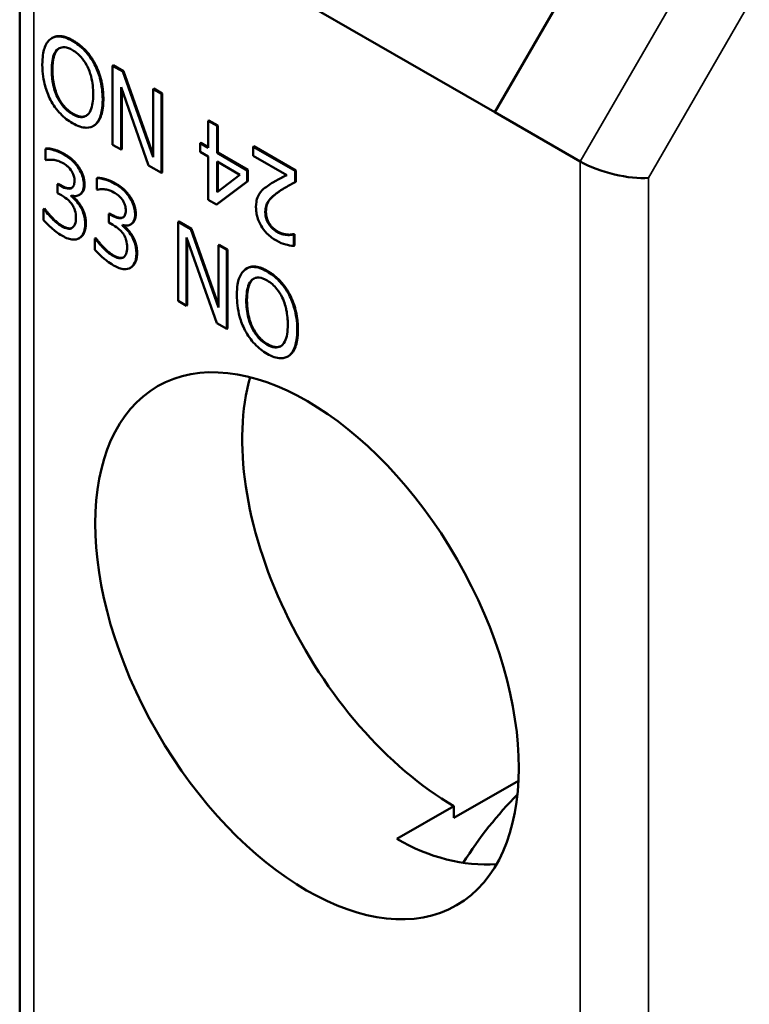
# Model space of a CAD drawing. Units: inches. Extents: x 0.4 to 21.5, y 0.2 to 16.7.
# Drawn here: x 18.4 to 18.7, y 6.2 to 6.6 of the extents above; entities that cross this region are included whole.
import ezdxf

# ---------------------------------------------------------------- set-up
doc = ezdxf.new("R2010")
doc.units = ezdxf.units.IN
doc.header["$MEASUREMENT"] = 0
doc.layers.add('Visible Narrow {c3}', color=7, linetype='Continuous', lineweight=35)
doc.layers.add('Visible {c3}', color=7, linetype='Continuous', lineweight=50)

msp = doc.modelspace()

# ---------------------------------------------------------------- linework, layer by layer
at = {"layer": 'Visible Narrow {c3}'}
for p, q in [((18.37758, 5.02439), (18.37758, 6.68201)), ((18.64951, 6.639), (18.6003, 6.55376)), ((18.62813, 6.5471), (18.66919, 6.61821)), ((18.39362, 6.60305), (18.39335, 6.60288)), ((18.4026, 6.59349), (18.40233, 6.59333)), ((18.38516, 6.59115), (18.38489, 6.59099)), ((18.38744, 6.5801), (18.38717, 6.57994)), ((18.40592, 6.57919), (18.40564, 6.57903)), ((18.3936, 6.57322), (18.39332, 6.57306)), ((18.3899, 6.55691), (18.38962, 6.55675)), ((18.6003, 6.55376), (18.6003, 4.89614)), ((18.62813, 4.9028), (18.62813, 6.5471)), ((18.3888, 6.54393), (18.38852, 6.54377)), ((18.39825, 6.54433), (18.39797, 6.54417)), ((18.41079, 6.54488), (18.41051, 6.54472)), ((18.47771, 6.54164), (18.47743, 6.54148)), ((18.4722, 6.53333), (18.47192, 6.53317)), ((18.40969, 6.5319), (18.40941, 6.53174)), ((18.41914, 6.5323), (18.41886, 6.53214)), ((18.38925, 6.52747), (18.38897, 6.52731)), ((18.39879, 6.52847), (18.39851, 6.52831)), ((18.47358, 6.52849), (18.4733, 6.52833)), ((18.47698, 6.52523), (18.47671, 6.52507)), ((18.39633, 6.52264), (18.39605, 6.52248)), ((18.41014, 6.51544), (18.40986, 6.51528)), ((18.41968, 6.51644), (18.4194, 6.51628)), ((18.41722, 6.51061), (18.41694, 6.51045)), ((18.46674, 6.50562), (18.46646, 6.50546)), ((18.4729, 6.50911), (18.47262, 6.50895)), ((18.46446, 6.4972), (18.46418, 6.49704)), ((18.48522, 6.48525), (18.48494, 6.48509)), ((18.47292, 6.47926), (18.47264, 6.4791)), ((18.48188, 6.47478), (18.4816, 6.47462))]:
    msp.add_line(p, q, dxfattribs=at)
at = {"layer": 'Visible {c3}'}
for p, q in [((18.37182, 6.68808), (18.37182, 5.03436)), ((18.5655, 6.5738), (18.41238, 6.66197)), ((18.61471, 6.65904), (18.5655, 6.5738)), ((18.38517, 6.60417), (18.38489, 6.60401)), ((18.40998, 6.59295), (18.4097, 6.59279)), ((18.41385, 6.5904), (18.4097, 6.59279)), ((18.4097, 6.59279), (18.4097, 6.5606)), ((18.40998, 6.59295), (18.41413, 6.59056)), ((18.41413, 6.59056), (18.41385, 6.5904)), ((18.42617, 6.55555), (18.41385, 6.5904)), ((18.41413, 6.59056), (18.42617, 6.5565)), ((18.41315, 6.55861), (18.41315, 6.5841)), ((18.41315, 6.5841), (18.42437, 6.55216)), ((18.41343, 6.5833), (18.41343, 6.55877)), ((18.42645, 6.58346), (18.42617, 6.5833)), ((18.42962, 6.58132), (18.42617, 6.5833)), ((18.42617, 6.5833), (18.42617, 6.55555)), ((18.42645, 6.58346), (18.4299, 6.58148)), ((18.4299, 6.58148), (18.42962, 6.58132)), ((18.4299, 6.58148), (18.4299, 6.54929)), ((18.42962, 6.54913), (18.42962, 6.58132)), ((18.5655, 6.5738), (18.6003, 6.55376)), ((18.44894, 6.57051), (18.44866, 6.57035)), ((18.45225, 6.56829), (18.44866, 6.57035)), ((18.44866, 6.57035), (18.44866, 6.55929)), ((18.44894, 6.57051), (18.45253, 6.56845)), ((18.40207, 6.56837), (18.4018, 6.56821)), ((18.40258, 6.5687), (18.4023, 6.56854)), ((18.45253, 6.56845), (18.45225, 6.56829)), ((18.45225, 6.55723), (18.45225, 6.56829)), ((18.45253, 6.56845), (18.45253, 6.55739)), ((18.44563, 6.56136), (18.44535, 6.5612)), ((18.44563, 6.56136), (18.44866, 6.55961)), ((18.38264, 6.55911), (18.38236, 6.55895)), ((18.38236, 6.55895), (18.38236, 6.55438)), ((18.4097, 6.5606), (18.41315, 6.55861)), ((18.41343, 6.55877), (18.41315, 6.55861)), ((18.44866, 6.55929), (18.44535, 6.5612)), ((18.44535, 6.5612), (18.44535, 6.55773)), ((18.44535, 6.55773), (18.44866, 6.55582)), ((18.45253, 6.55739), (18.45225, 6.55723)), ((18.45253, 6.55739), (18.46482, 6.55031)), ((18.46726, 6.55996), (18.46698, 6.5598)), ((18.48415, 6.54992), (18.46698, 6.5598)), ((18.46698, 6.5598), (18.46698, 6.55607)), ((18.46726, 6.55996), (18.48443, 6.55008)), ((18.38236, 6.55438), (18.38259, 6.55425)), ((18.44866, 6.55582), (18.44866, 6.53817)), ((18.46455, 6.55015), (18.45225, 6.55723)), ((18.45225, 6.54119), (18.45225, 6.55376)), ((18.45225, 6.55376), (18.46161, 6.54837)), ((18.45253, 6.5536), (18.45253, 6.5414)), ((18.46698, 6.55607), (18.48065, 6.5482)), ((18.39577, 6.5517), (18.39549, 6.55154)), ((18.42437, 6.55216), (18.42962, 6.54913)), ((18.46482, 6.55031), (18.46455, 6.55015)), ((18.46455, 6.54561), (18.46455, 6.55015)), ((18.46482, 6.55031), (18.46482, 6.54577)), ((18.48443, 6.55008), (18.48415, 6.54992)), ((18.48415, 6.54535), (18.48415, 6.54992)), ((18.48443, 6.55008), (18.48443, 6.54551)), ((18.40353, 6.54708), (18.40325, 6.54692)), ((18.40325, 6.54692), (18.40325, 6.54235)), ((18.4299, 6.54929), (18.42962, 6.54913)), ((18.45209, 6.53619), (18.46455, 6.54561)), ((18.46161, 6.54837), (18.45225, 6.54119)), ((18.46482, 6.54577), (18.45237, 6.53635)), ((18.46482, 6.54577), (18.46455, 6.54561)), ((18.47599, 6.54576), (18.47571, 6.5456)), ((18.48443, 6.54551), (18.48415, 6.54535)), ((18.38756, 6.54464), (18.38728, 6.54448)), ((18.38852, 6.54377), (18.38728, 6.54448)), ((18.38728, 6.54448), (18.38728, 6.54091)), ((18.38756, 6.54464), (18.3888, 6.54393)), ((18.40325, 6.54235), (18.40348, 6.54222)), ((18.38728, 6.54091), (18.38886, 6.54)), ((18.39283, 6.53962), (18.39283, 6.53993)), ((18.39311, 6.53978), (18.39283, 6.53962)), ((18.39311, 6.53985), (18.39311, 6.53978)), ((18.39636, 6.54028), (18.39608, 6.54012)), ((18.41666, 6.53967), (18.41638, 6.53951)), ((18.44866, 6.53817), (18.45209, 6.53619)), ((18.38187, 6.53454), (18.38159, 6.53438)), ((18.38186, 6.53422), (18.38159, 6.53438)), ((18.38159, 6.53438), (18.38159, 6.52981)), ((18.38214, 6.53438), (18.38186, 6.53422)), ((18.38187, 6.53454), (18.38214, 6.53438)), ((18.39685, 6.53554), (18.39657, 6.53538)), ((18.45237, 6.53635), (18.45209, 6.53619)), ((18.40845, 6.53261), (18.40817, 6.53245)), ((18.40941, 6.53174), (18.40817, 6.53245)), ((18.40817, 6.53245), (18.40817, 6.52888)), ((18.40845, 6.53261), (18.40969, 6.5319)), ((18.43662, 6.52933), (18.43635, 6.52916)), ((18.43662, 6.52933), (18.44188, 6.5263)), ((18.40817, 6.52888), (18.40975, 6.52797)), ((18.41372, 6.52759), (18.41372, 6.5279)), ((18.414, 6.52775), (18.41372, 6.52759)), ((18.414, 6.52782), (18.414, 6.52775)), ((18.41725, 6.52825), (18.41697, 6.52809)), ((18.4416, 6.52614), (18.43635, 6.52916)), ((18.43635, 6.52916), (18.43635, 6.49698)), ((18.44188, 6.5263), (18.4416, 6.52614)), ((18.45281, 6.4942), (18.4416, 6.52614)), ((18.44188, 6.5263), (18.45281, 6.49515)), ((18.39622, 6.52257), (18.39594, 6.52241)), ((18.40276, 6.52251), (18.40248, 6.52235)), ((18.40275, 6.52219), (18.40248, 6.52235)), ((18.40248, 6.52235), (18.40248, 6.51778)), ((18.40303, 6.52235), (18.40275, 6.52219)), ((18.40276, 6.52251), (18.40303, 6.52235)), ((18.41774, 6.52351), (18.41746, 6.52335)), ((18.4398, 6.52274), (18.45211, 6.4879)), ((18.4398, 6.49499), (18.4398, 6.52274)), ((18.44008, 6.52196), (18.44008, 6.49515)), ((18.48093, 6.52397), (18.48065, 6.52381)), ((18.48364, 6.52419), (18.48336, 6.52403)), ((18.48356, 6.52391), (18.48336, 6.52403)), ((18.48384, 6.52407), (18.48356, 6.52391)), ((18.48356, 6.51932), (18.48356, 6.52391)), ((18.48364, 6.52419), (18.48384, 6.52407)), ((18.48384, 6.52407), (18.48384, 6.51948)), ((18.45309, 6.51984), (18.45281, 6.51968)), ((18.45627, 6.51769), (18.45281, 6.51968)), ((18.45281, 6.51968), (18.45281, 6.4942)), ((18.45309, 6.51984), (18.45654, 6.51785)), ((18.45654, 6.51785), (18.45627, 6.51769)), ((18.45627, 6.48551), (18.45627, 6.51769)), ((18.45654, 6.51785), (18.45654, 6.48567)), ((18.48384, 6.51948), (18.48356, 6.51932)), ((18.41711, 6.51054), (18.41683, 6.51038)), ((18.46445, 6.51025), (18.46417, 6.51009)), ((18.48188, 6.49959), (18.4816, 6.49943)), ((18.43635, 6.49698), (18.4398, 6.49499)), ((18.44008, 6.49515), (18.4398, 6.49499)), ((18.45211, 6.4879), (18.45627, 6.48551)), ((18.45654, 6.48567), (18.45627, 6.48551)), ((18.48136, 6.47444), (18.48108, 6.47428)), ((18.57512, 6.30139), (18.54879, 6.28623)), ((18.54879, 6.29106), (18.52555, 6.27767)), ((18.54879, 6.28623), (18.54879, 6.29106))]:
    msp.add_line(p, q, dxfattribs=at)
for centre, major_axis, ratio, start_param, end_param in [((18.61422, 6.55511), (-0.01961, 0.00526), 0.316125, 0.869902, 2.440698), ((18.54879, 6.39084), (0.06091, -0.10576), 0.578093, 3.653071, 5.499721), ((18.6003, 6.2314), (0.05157, 0.08956), 0.578093, 1.14137, 1.494417), ((18.54879, 6.39084), (0.02649, -0.12221), 0.698499, 5.719109, 6.17789)]:
    msp.add_ellipse(centre, major_axis=major_axis, ratio=ratio, start_param=start_param, end_param=end_param, dxfattribs=at)
msp.add_ellipse((18.48894, 6.35637), major_axis=(-0.06091, 0.10576), ratio=0.578093, dxfattribs=at)
for points, degree, knots in [([(18.38437, 6.60367), (18.38381, 6.60326), (18.38334, 6.60273), (18.3825, 6.60142), (18.38216, 6.60064), (18.38144, 6.59839), (18.38103, 6.59632), (18.38103, 6.59321)], 3, [-0.06286359, -0.06286359, -0.06286359, -0.06286359, -0.04659229, -0.04659229, -0.02903626, -0.02903626, 0, 0, 0, 0]), ([(18.39335, 6.60288), (18.39235, 6.60346), (18.39136, 6.60392), (18.38948, 6.60454), (18.38858, 6.60472), (18.38644, 6.60475), (18.38532, 6.60437), (18.38437, 6.60367)], 3, [-0.03639249, -0.03639249, -0.03639249, -0.03639249, -0.02562533, -0.02562533, -0.01556102, -0.01556102, 0, 0, 0, 0]), ([(18.38517, 6.60417), (18.3867, 6.60505), (18.3909, 6.60462), (18.39362, 6.60305)], 2, [0.148308, 0.148308, 0.148308, 1, 2, 2, 2]), ([(18.40233, 6.59333), (18.40178, 6.59437), (18.40117, 6.59536), (18.39985, 6.59722), (18.39915, 6.59809), (18.39677, 6.60061), (18.39507, 6.60189), (18.39335, 6.60288)], 3, [-0.03739341, -0.03739341, -0.03739341, -0.03739341, -0.0277655, -0.0277655, -0.01855008, -0.01855008, 0, 0, 0, 0]), ([(18.38489, 6.59099), (18.38489, 6.59237), (18.38497, 6.59373), (18.38536, 6.59603), (18.38564, 6.59702), (18.38666, 6.59906), (18.38737, 6.59959), (18.38856, 6.60026), (18.38933, 6.60041), (18.39119, 6.60023), (18.39225, 6.59981), (18.39332, 6.59919)], 3, [-0.04148704, -0.04148704, -0.04148704, -0.04148704, -0.03506283, -0.03506283, -0.02957546, -0.02957546, -0.02169825, -0.02169825, -0.01160696, -0.01160696, 0, 0, 0, 0]), ([(18.38799, 6.59994), (18.38771, 6.59976), (18.38516, 6.59748), (18.38516, 6.59115)], 2, [0.88702, 0.88702, 0.88702, 1, 2, 2, 2]), ([(18.39332, 6.59919), (18.39394, 6.59884), (18.39455, 6.59843), (18.39571, 6.59748), (18.39625, 6.59696), (18.39767, 6.59538), (18.39844, 6.59425), (18.39999, 6.59138), (18.40055, 6.58979), (18.40157, 6.58591), (18.40178, 6.58346), (18.40178, 6.58125)], 3, [-0.05233347, -0.05233347, -0.05233347, -0.05233347, -0.0467765, -0.0467765, -0.0415494, -0.0415494, -0.03259801, -0.03259801, -0.02055488, -0.02055488, 0, 0, 0, 0]), ([(18.38103, 6.59321), (18.38103, 6.58956), (18.38157, 6.58674), (18.38267, 6.58269), (18.38339, 6.58075), (18.38437, 6.57887)], 3, [-0.03396131, -0.03396131, -0.03396131, -0.03396131, -0.01617992, -0.01617992, 0, 0, 0, 0]), ([(18.38717, 6.57994), (18.38618, 6.58198), (18.38571, 6.58392), (18.38504, 6.58706), (18.38489, 6.5891), (18.38489, 6.59099)], 3, [-0.02664541, -0.02664541, -0.02664541, -0.02664541, -0.01756677, -0.01756677, 0, 0, 0, 0]), ([(18.40564, 6.57903), (18.40564, 6.58178), (18.40533, 6.58472), (18.40398, 6.58964), (18.40328, 6.59151), (18.40233, 6.59333)], 3, [-0.04125359, -0.04125359, -0.04125359, -0.04125359, -0.01568167, -0.01568167, 0, 0, 0, 0]), ([(18.38437, 6.57887), (18.38491, 6.57784), (18.38552, 6.57686), (18.38702, 6.57478), (18.38782, 6.57387), (18.38996, 6.5716), (18.39164, 6.57032), (18.39335, 6.56934)], 3, [-0.03052373, -0.03052373, -0.03052373, -0.03052373, -0.02507534, -0.02507534, -0.01835941, -0.01835941, 0, 0, 0, 0]), ([(18.39332, 6.57306), (18.3926, 6.57348), (18.39188, 6.57398), (18.39051, 6.57516), (18.38988, 6.57581), (18.38845, 6.57758), (18.38775, 6.57872), (18.38717, 6.57994)], 3, [-0.02555994, -0.02555994, -0.02555994, -0.02555994, -0.01772187, -0.01772187, -0.01038906, -0.01038906, 0, 0, 0, 0]), ([(18.40178, 6.58125), (18.40178, 6.57957), (18.40166, 6.57722), (18.40063, 6.57429), (18.40016, 6.57343), (18.39951, 6.57284)], 3, [-0.03462419, -0.03462419, -0.03462419, -0.03462419, -0.01149893, -0.01149893, 0, 0, 0, 0]), ([(18.4023, 6.56854), (18.40343, 6.56945), (18.40423, 6.57079), (18.40511, 6.57341), (18.40564, 6.57538), (18.40564, 6.57903)], 3, [-0.08928999, -0.08928999, -0.08928999, -0.08928999, -0.03405797, -0.03405797, 0, 0, 0, 0]), ([(18.39951, 6.57284), (18.39911, 6.57247), (18.39866, 6.57219), (18.39757, 6.57182), (18.39702, 6.57181), (18.39555, 6.57196), (18.39444, 6.57242), (18.39332, 6.57306)], 3, [-0.0217304, -0.0217304, -0.0217304, -0.0217304, -0.01717019, -0.01717019, -0.01198361, -0.01198361, 0, 0, 0, 0]), ([(18.3936, 6.57322), (18.39561, 6.57206), (18.3981, 6.57196), (18.39892, 6.57239)], 2, [0, 0, 0, 1, 1.646348, 1.646348, 1.646348]), ([(18.39335, 6.56934), (18.39435, 6.56877), (18.39534, 6.5683), (18.39724, 6.56768), (18.39812, 6.56752), (18.40024, 6.56749), (18.40136, 6.56784), (18.4023, 6.56854)], 3, [-0.03618515, -0.03618515, -0.03618515, -0.03618515, -0.02548771, -0.02548771, -0.01543009, -0.01543009, 0, 0, 0, 0]), ([(18.38962, 6.55675), (18.38829, 6.55752), (18.38696, 6.55805), (18.38474, 6.55868), (18.38341, 6.559), (18.38236, 6.55895)], 3, [-0.03085621, -0.03085621, -0.03085621, -0.03085621, -0.01285473, -0.01285473, 0, 0, 0, 0]), ([(18.38259, 6.55425), (18.38297, 6.55434), (18.38337, 6.55441), (18.38395, 6.55448), (18.38444, 6.55454), (18.38534, 6.55447)], 3, [-0.03369459, -0.03369459, -0.03369459, -0.03369459, -0.01046572, -0.01046572, 0, 0, 0, 0]), ([(18.38534, 6.55447), (18.38598, 6.55439), (18.38664, 6.55426), (18.38762, 6.55397), (18.38836, 6.55375), (18.38933, 6.55319)], 3, [-0.03311253, -0.03311253, -0.03311253, -0.03311253, -0.01048987, -0.01048987, 0, 0, 0, 0]), ([(18.39549, 6.55154), (18.39471, 6.55263), (18.39385, 6.55358), (18.39228, 6.55498), (18.39124, 6.55582), (18.38962, 6.55675)], 3, [-0.04231214, -0.04231214, -0.04231214, -0.04231214, -0.01741696, -0.01741696, 0, 0, 0, 0]), ([(18.38933, 6.55319), (18.38995, 6.55283), (18.39056, 6.55241), (18.39144, 6.55168), (18.39205, 6.55115), (18.39271, 6.55025)], 3, [-0.02687823, -0.02687823, -0.02687823, -0.02687823, -0.00860747, -0.00860747, 0, 0, 0, 0]), ([(18.39271, 6.55025), (18.39298, 6.54989), (18.39321, 6.5495), (18.39356, 6.54879), (18.39377, 6.54833), (18.39411, 6.54714), (18.39418, 6.5465), (18.39418, 6.54591)], 3, [-0.01566893, -0.01566893, -0.01566893, -0.01566893, -0.00992766, -0.00992766, -0.00552973, -0.00552973, 0, 0, 0, 0]), ([(18.39797, 6.54417), (18.39797, 6.5449), (18.39791, 6.54566), (18.39764, 6.54702), (18.39745, 6.54776), (18.39668, 6.54967), (18.39613, 6.55064), (18.39549, 6.55154)], 3, [-0.02655244, -0.02655244, -0.02655244, -0.02655244, -0.01599474, -0.01599474, -0.00855792, -0.00855792, 0, 0, 0, 0]), ([(18.39418, 6.54591), (18.39418, 6.5455), (18.39415, 6.54511), (18.39403, 6.54442), (18.39394, 6.54412), (18.39361, 6.54344), (18.39332, 6.54314), (18.39254, 6.54272), (18.39197, 6.54263), (18.39044, 6.54281), (18.38947, 6.54322), (18.38852, 6.54377)], 3, [-0.03286582, -0.03286582, -0.03286582, -0.03286582, -0.02837415, -0.02837415, -0.02425412, -0.02425412, -0.017788, -0.017788, -0.01029091, -0.01029091, 0, 0, 0, 0]), ([(18.41051, 6.54472), (18.40918, 6.54549), (18.40785, 6.54602), (18.40563, 6.54665), (18.4043, 6.54697), (18.40325, 6.54692)], 3, [-0.03085621, -0.03085621, -0.03085621, -0.03085621, -0.01285473, -0.01285473, 0, 0, 0, 0]), ([(18.48065, 6.5482), (18.47959, 6.54767), (18.47825, 6.54697), (18.47625, 6.54592), (18.47504, 6.54528), (18.4733, 6.54409)], 3, [-0.05759659, -0.05759659, -0.05759659, -0.05759659, -0.02768917, -0.02768917, 0, 0, 0, 0]), ([(18.47599, 6.54576), (18.47671, 6.54618), (18.47941, 6.54759), (18.48063, 6.54821)], 2, [0.638627, 0.638627, 0.638627, 1, 1.888492, 1.888492, 1.888492]), ([(18.47743, 6.54148), (18.47847, 6.5422), (18.47955, 6.54288), (18.48133, 6.54387), (18.4825, 6.54451), (18.48415, 6.54535)], 3, [-0.0644521, -0.0644521, -0.0644521, -0.0644521, -0.0243814, -0.0243814, 0, 0, 0, 0]), ([(18.3888, 6.54393), (18.3913, 6.54249), (18.39302, 6.543), (18.39315, 6.54306)], 2, [0, 0, 0, 1, 1.090732, 1.090732, 1.090732]), ([(18.39283, 6.53993), (18.39348, 6.53972), (18.39409, 6.53963), (18.39526, 6.53973), (18.39578, 6.53992), (18.39692, 6.54066), (18.39729, 6.54121), (18.39783, 6.54239), (18.39797, 6.54323), (18.39797, 6.54417)], 3, [-0.02374421, -0.02374421, -0.02374421, -0.02374421, -0.0194642, -0.0194642, -0.01509339, -0.01509339, -0.00878319, -0.00878319, 0, 0, 0, 0]), ([(18.39825, 6.54433), (18.39825, 6.54167), (18.39655, 6.54039), (18.39636, 6.54028)], 2, [0, 0, 0, 1, 1.122278, 1.122278, 1.122278]), ([(18.40348, 6.54222), (18.40386, 6.54231), (18.40426, 6.54238), (18.40484, 6.54245), (18.40533, 6.54251), (18.40623, 6.54244)], 3, [-0.03369459, -0.03369459, -0.03369459, -0.03369459, -0.01046572, -0.01046572, 0, 0, 0, 0]), ([(18.40623, 6.54244), (18.40687, 6.54236), (18.40753, 6.54223), (18.40851, 6.54194), (18.40925, 6.54172), (18.41022, 6.54116)], 3, [-0.03311253, -0.03311253, -0.03311253, -0.03311253, -0.01048987, -0.01048987, 0, 0, 0, 0]), ([(18.41638, 6.53951), (18.4156, 6.5406), (18.41474, 6.54155), (18.41317, 6.54295), (18.41213, 6.54379), (18.41051, 6.54472)], 3, [-0.04231214, -0.04231214, -0.04231214, -0.04231214, -0.01741696, -0.01741696, 0, 0, 0, 0]), ([(18.4733, 6.54409), (18.47258, 6.54362), (18.4719, 6.54312), (18.47095, 6.54233), (18.47023, 6.54172), (18.46958, 6.54073)], 3, [-0.04854789, -0.04854789, -0.04854789, -0.04854789, -0.0146115, -0.0146115, 0, 0, 0, 0]), ([(18.47192, 6.53317), (18.47192, 6.53403), (18.47202, 6.53482), (18.47241, 6.53629), (18.47271, 6.53694), (18.47402, 6.53893), (18.47579, 6.54034), (18.47743, 6.54148)], 3, [-0.04691105, -0.04691105, -0.04691105, -0.04691105, -0.03677937, -0.03677937, -0.0262892, -0.0262892, 0, 0, 0, 0]), ([(18.38886, 6.54), (18.39003, 6.53932), (18.39094, 6.53864), (18.39207, 6.53765), (18.39259, 6.53709), (18.39305, 6.53644)], 3, [-0.01257879, -0.01257879, -0.01257879, -0.01257879, -0.0061356, -0.0061356, 0, 0, 0, 0]), ([(18.39657, 6.53538), (18.39603, 6.53629), (18.39541, 6.53713), (18.3941, 6.53849), (18.39347, 6.53909), (18.39283, 6.53962)], 3, [-0.01520007, -0.01520007, -0.01520007, -0.01520007, -0.00708706, -0.00708706, 0, 0, 0, 0]), ([(18.41022, 6.54116), (18.41084, 6.5408), (18.41145, 6.54038), (18.41233, 6.53965), (18.41294, 6.53912), (18.41361, 6.53822)], 3, [-0.02687823, -0.02687823, -0.02687823, -0.02687823, -0.00860747, -0.00860747, 0, 0, 0, 0]), ([(18.41361, 6.53822), (18.41387, 6.53786), (18.4141, 6.53747), (18.41445, 6.53676), (18.41466, 6.5363), (18.415, 6.53511), (18.41507, 6.53447), (18.41507, 6.53388)], 3, [-0.01566893, -0.01566893, -0.01566893, -0.01566893, -0.00992766, -0.00992766, -0.00552973, -0.00552973, 0, 0, 0, 0]), ([(18.41886, 6.53214), (18.41886, 6.53287), (18.4188, 6.53363), (18.41853, 6.53499), (18.41834, 6.53573), (18.41757, 6.53764), (18.41702, 6.53861), (18.41638, 6.53951)], 3, [-0.02655244, -0.02655244, -0.02655244, -0.02655244, -0.01599474, -0.01599474, -0.00855792, -0.00855792, 0, 0, 0, 0]), ([(18.46958, 6.54073), (18.46911, 6.54007), (18.46876, 6.53928), (18.46838, 6.53791), (18.46813, 6.53689), (18.46813, 6.53512)], 3, [-0.04734406, -0.04734406, -0.04734406, -0.04734406, -0.01655107, -0.01655107, 0, 0, 0, 0]), ([(18.38897, 6.52731), (18.38761, 6.5281), (18.38629, 6.52919), (18.38445, 6.53109), (18.383, 6.53261), (18.38186, 6.53422)], 3, [-0.04845838, -0.04845838, -0.04845838, -0.04845838, -0.01513106, -0.01513106, 0, 0, 0, 0]), ([(18.39305, 6.53644), (18.39334, 6.53604), (18.39358, 6.53562), (18.39407, 6.53461), (18.39424, 6.5341), (18.39462, 6.5328), (18.39472, 6.53178), (18.39472, 6.53081)], 3, [-0.01441659, -0.01441659, -0.01441659, -0.01441659, -0.01209466, -0.01209466, -0.00907365, -0.00907365, 0, 0, 0, 0]), ([(18.39851, 6.52831), (18.39851, 6.52907), (18.39846, 6.52988), (18.39824, 6.53119), (18.39809, 6.53191), (18.39745, 6.53373), (18.39706, 6.53457), (18.39657, 6.53538)], 3, [-0.02903799, -0.02903799, -0.02903799, -0.02903799, -0.01515757, -0.01515757, -0.00716441, -0.00716441, 0, 0, 0, 0]), ([(18.41507, 6.53388), (18.41507, 6.53347), (18.41504, 6.53308), (18.41492, 6.53239), (18.41483, 6.53209), (18.4145, 6.53141), (18.41421, 6.53111), (18.41343, 6.53069), (18.41286, 6.5306), (18.41133, 6.53078), (18.41036, 6.53119), (18.40941, 6.53174)], 3, [-0.03286582, -0.03286582, -0.03286582, -0.03286582, -0.02837415, -0.02837415, -0.02425412, -0.02425412, -0.017788, -0.017788, -0.01029091, -0.01029091, 0, 0, 0, 0]), ([(18.46813, 6.53512), (18.46813, 6.53443), (18.46818, 6.53371), (18.46839, 6.53229), (18.46854, 6.53159), (18.46911, 6.52973), (18.46961, 6.52862), (18.47076, 6.52667), (18.47151, 6.52558), (18.47381, 6.5232), (18.47513, 6.52224), (18.47643, 6.52149)], 3, [-0.06298911, -0.06298911, -0.06298911, -0.06298911, -0.05236263, -0.05236263, -0.04256947, -0.04256947, -0.02665415, -0.02665415, -0.01401555, -0.01401555, 0, 0, 0, 0]), ([(18.38159, 6.52981), (18.38266, 6.52858), (18.38389, 6.52742), (18.38571, 6.52585), (18.38721, 6.5246), (18.3892, 6.52345)], 3, [-0.05834138, -0.05834138, -0.05834138, -0.05834138, -0.02142645, -0.02142645, 0, 0, 0, 0]), ([(18.39472, 6.53081), (18.39472, 6.52978), (18.39462, 6.52882), (18.3942, 6.52785), (18.39391, 6.5272), (18.39319, 6.52668)], 3, [-0.03879963, -0.03879963, -0.03879963, -0.03879963, -0.01160211, -0.01160211, 0, 0, 0, 0]), ([(18.40969, 6.5319), (18.41219, 6.53046), (18.41391, 6.53097), (18.41404, 6.53103)], 2, [0, 0, 0, 1, 1.090732, 1.090732, 1.090732]), ([(18.41372, 6.5279), (18.41437, 6.52769), (18.41498, 6.5276), (18.41615, 6.5277), (18.41667, 6.52789), (18.41781, 6.52863), (18.41818, 6.52918), (18.41872, 6.53036), (18.41886, 6.5312), (18.41886, 6.53214)], 3, [-0.02374421, -0.02374421, -0.02374421, -0.02374421, -0.0194642, -0.0194642, -0.01509339, -0.01509339, -0.00878319, -0.00878319, 0, 0, 0, 0]), ([(18.41914, 6.5323), (18.41914, 6.52964), (18.41744, 6.52836), (18.41725, 6.52825)], 2, [0, 0, 0, 1, 1.122278, 1.122278, 1.122278]), ([(18.4733, 6.52833), (18.47308, 6.52868), (18.47289, 6.52904), (18.47254, 6.5298), (18.4724, 6.5302), (18.47214, 6.53107), (18.47192, 6.53195), (18.47192, 6.53317)], 3, [-0.02929598, -0.02929598, -0.02929598, -0.02929598, -0.02053292, -0.02053292, -0.01134681, -0.01134681, 0, 0, 0, 0]), ([(18.39319, 6.52668), (18.39293, 6.52651), (18.39265, 6.5264), (18.392, 6.5263), (18.39164, 6.52632), (18.39053, 6.52656), (18.38975, 6.52686), (18.38897, 6.52731)], 3, [-0.01662169, -0.01662169, -0.01662169, -0.01662169, -0.0125564, -0.0125564, -0.00836688, -0.00836688, 0, 0, 0, 0]), ([(18.38925, 6.52747), (18.3904, 6.52681), (18.3925, 6.52636), (18.39319, 6.52669)], 2, [0, 0, 0, 1, 1.829696, 1.829696, 1.829696]), ([(18.39605, 6.52248), (18.39684, 6.52297), (18.39744, 6.52371), (18.39813, 6.52528), (18.39851, 6.52639), (18.39851, 6.52831)], 3, [-0.04682783, -0.04682783, -0.04682783, -0.04682783, -0.01790331, -0.01790331, 0, 0, 0, 0]), ([(18.40975, 6.52797), (18.41092, 6.52729), (18.41183, 6.52661), (18.41296, 6.52562), (18.41348, 6.52506), (18.41394, 6.52441)], 3, [-0.01257879, -0.01257879, -0.01257879, -0.01257879, -0.0061356, -0.0061356, 0, 0, 0, 0]), ([(18.41746, 6.52335), (18.41692, 6.52426), (18.4163, 6.5251), (18.41499, 6.52646), (18.41436, 6.52706), (18.41372, 6.52759)], 3, [-0.01520007, -0.01520007, -0.01520007, -0.01520007, -0.00708706, -0.00708706, 0, 0, 0, 0]), ([(18.47671, 6.52507), (18.47581, 6.52558), (18.47518, 6.52612), (18.47422, 6.52706), (18.47373, 6.52765), (18.4733, 6.52833)], 3, [-0.01095925, -0.01095925, -0.01095925, -0.01095925, -0.0061518, -0.0061518, 0, 0, 0, 0]), ([(18.3892, 6.52345), (18.38998, 6.523), (18.39076, 6.52262), (18.39223, 6.5221), (18.39291, 6.52195), (18.3945, 6.52185), (18.39534, 6.52203), (18.39605, 6.52248)], 3, [-0.02715672, -0.02715672, -0.02715672, -0.02715672, -0.01879103, -0.01879103, -0.01111272, -0.01111272, 0, 0, 0, 0]), ([(18.40986, 6.51528), (18.4085, 6.51607), (18.40718, 6.51716), (18.40534, 6.51906), (18.40389, 6.52058), (18.40275, 6.52219)], 3, [-0.04845838, -0.04845838, -0.04845838, -0.04845838, -0.01513106, -0.01513106, 0, 0, 0, 0]), ([(18.41394, 6.52441), (18.41423, 6.52401), (18.41447, 6.52359), (18.41496, 6.52258), (18.41513, 6.52207), (18.41551, 6.52077), (18.41561, 6.51975), (18.41561, 6.51878)], 3, [-0.01441659, -0.01441659, -0.01441659, -0.01441659, -0.01209466, -0.01209466, -0.00907365, -0.00907365, 0, 0, 0, 0]), ([(18.4194, 6.51628), (18.4194, 6.51704), (18.41935, 6.51785), (18.41913, 6.51916), (18.41898, 6.51988), (18.41834, 6.5217), (18.41795, 6.52254), (18.41746, 6.52335)], 3, [-0.02903799, -0.02903799, -0.02903799, -0.02903799, -0.01515757, -0.01515757, -0.00716441, -0.00716441, 0, 0, 0, 0]), ([(18.47643, 6.52149), (18.47775, 6.52073), (18.47907, 6.52022), (18.48089, 6.51973), (18.48243, 6.51933), (18.48356, 6.51932)], 3, [-0.04540269, -0.04540269, -0.04540269, -0.04540269, -0.013572, -0.013572, 0, 0, 0, 0]), ([(18.48065, 6.52381), (18.48002, 6.52387), (18.47938, 6.52401), (18.47839, 6.52429), (18.47765, 6.52452), (18.47671, 6.52507)], 3, [-0.03100586, -0.03100586, -0.03100586, -0.03100586, -0.01019101, -0.01019101, 0, 0, 0, 0]), ([(18.48336, 6.52403), (18.483, 6.52394), (18.48255, 6.52387), (18.48198, 6.5238), (18.48143, 6.52372), (18.48065, 6.52381)], 3, [-0.02635365, -0.02635365, -0.02635365, -0.02635365, -0.00905792, -0.00905792, 0, 0, 0, 0]), ([(18.40248, 6.51778), (18.40355, 6.51655), (18.40478, 6.51539), (18.40661, 6.51382), (18.4081, 6.51257), (18.41009, 6.51142)], 3, [-0.05834138, -0.05834138, -0.05834138, -0.05834138, -0.02142645, -0.02142645, 0, 0, 0, 0]), ([(18.41561, 6.51878), (18.41561, 6.51775), (18.41551, 6.51679), (18.41509, 6.51582), (18.4148, 6.51517), (18.41408, 6.51465)], 3, [-0.03879963, -0.03879963, -0.03879963, -0.03879963, -0.01160211, -0.01160211, 0, 0, 0, 0]), ([(18.41408, 6.51465), (18.41382, 6.51448), (18.41354, 6.51437), (18.41289, 6.51427), (18.41253, 6.51429), (18.41142, 6.51453), (18.41064, 6.51483), (18.40986, 6.51528)], 3, [-0.01662169, -0.01662169, -0.01662169, -0.01662169, -0.0125564, -0.0125564, -0.00836688, -0.00836688, 0, 0, 0, 0]), ([(18.41014, 6.51544), (18.41129, 6.51478), (18.41339, 6.51433), (18.41408, 6.51466)], 2, [0, 0, 0, 1, 1.829696, 1.829696, 1.829696]), ([(18.41694, 6.51045), (18.41773, 6.51094), (18.41833, 6.51168), (18.41902, 6.51325), (18.4194, 6.51436), (18.4194, 6.51628)], 3, [-0.04682783, -0.04682783, -0.04682783, -0.04682783, -0.01790331, -0.01790331, 0, 0, 0, 0]), ([(18.41009, 6.51142), (18.41087, 6.51097), (18.41165, 6.51059), (18.41312, 6.51007), (18.4138, 6.50992), (18.41539, 6.50982), (18.41623, 6.51), (18.41694, 6.51045)], 3, [-0.02715672, -0.02715672, -0.02715672, -0.02715672, -0.01879103, -0.01879103, -0.01111272, -0.01111272, 0, 0, 0, 0]), ([(18.46367, 6.50975), (18.46254, 6.50884), (18.46174, 6.5075), (18.46086, 6.50488), (18.46033, 6.50292), (18.46033, 6.49926)], 3, [-0.08928999, -0.08928999, -0.08928999, -0.08928999, -0.03405797, -0.03405797, 0, 0, 0, 0]), ([(18.47262, 6.50895), (18.47162, 6.50953), (18.47063, 6.51), (18.46873, 6.51062), (18.46785, 6.51078), (18.46572, 6.5108), (18.46461, 6.51045), (18.46367, 6.50975)], 3, [-0.03618515, -0.03618515, -0.03618515, -0.03618515, -0.02548771, -0.02548771, -0.01543009, -0.01543009, 0, 0, 0, 0]), ([(18.46445, 6.51025), (18.46591, 6.51109), (18.4701, 6.51072), (18.4729, 6.50911)], 2, [0.151391, 0.151391, 0.151391, 1, 2, 2, 2]), ([(18.46418, 6.49704), (18.46418, 6.49872), (18.46431, 6.50108), (18.46534, 6.50401), (18.46581, 6.50486), (18.46646, 6.50546)], 3, [-0.03462419, -0.03462419, -0.03462419, -0.03462419, -0.01149893, -0.01149893, 0, 0, 0, 0]), ([(18.46646, 6.50546), (18.46686, 6.50582), (18.46731, 6.50611), (18.4684, 6.50647), (18.46894, 6.50648), (18.47042, 6.50633), (18.47153, 6.50588), (18.47264, 6.50524)], 3, [-0.0217304, -0.0217304, -0.0217304, -0.0217304, -0.01717019, -0.01717019, -0.01198361, -0.01198361, 0, 0, 0, 0]), ([(18.4816, 6.49943), (18.48106, 6.50045), (18.48045, 6.50143), (18.47895, 6.50352), (18.47815, 6.50442), (18.476, 6.5067), (18.47433, 6.50797), (18.47262, 6.50895)], 3, [-0.03052373, -0.03052373, -0.03052373, -0.03052373, -0.02507534, -0.02507534, -0.01835941, -0.01835941, 0, 0, 0, 0]), ([(18.47264, 6.50524), (18.47337, 6.50482), (18.47409, 6.50431), (18.47546, 6.50314), (18.47609, 6.50249), (18.47752, 6.50072), (18.47822, 6.49957), (18.4788, 6.49835)], 3, [-0.02555994, -0.02555994, -0.02555994, -0.02555994, -0.01772187, -0.01772187, -0.01038906, -0.01038906, 0, 0, 0, 0]), ([(18.46033, 6.49926), (18.46033, 6.49652), (18.46063, 6.49358), (18.46199, 6.48866), (18.46269, 6.48678), (18.46364, 6.48496)], 3, [-0.04125359, -0.04125359, -0.04125359, -0.04125359, -0.01568167, -0.01568167, 0, 0, 0, 0]), ([(18.4788, 6.49835), (18.47979, 6.49631), (18.48026, 6.49437), (18.48092, 6.49123), (18.48108, 6.48919), (18.48108, 6.48731)], 3, [-0.02664541, -0.02664541, -0.02664541, -0.02664541, -0.01756677, -0.01756677, 0, 0, 0, 0]), ([(18.48494, 6.48509), (18.48494, 6.48873), (18.4844, 6.49156), (18.48329, 6.4956), (18.48258, 6.49754), (18.4816, 6.49943)], 3, [-0.03396131, -0.03396131, -0.03396131, -0.03396131, -0.01617992, -0.01617992, 0, 0, 0, 0]), ([(18.47264, 6.4791), (18.47203, 6.47945), (18.47142, 6.47987), (18.47026, 6.48082), (18.46971, 6.48134), (18.4683, 6.48292), (18.46753, 6.48404), (18.46598, 6.48692), (18.46541, 6.4885), (18.46439, 6.49239), (18.46418, 6.49483), (18.46418, 6.49704)], 3, [-0.05233347, -0.05233347, -0.05233347, -0.05233347, -0.0467765, -0.0467765, -0.0415494, -0.0415494, -0.03259801, -0.03259801, -0.02055488, -0.02055488, 0, 0, 0, 0]), ([(18.48108, 6.48731), (18.48108, 6.48593), (18.481, 6.48456), (18.48061, 6.48227), (18.48033, 6.48127), (18.47931, 6.47924), (18.4786, 6.4787), (18.47741, 6.47804), (18.47664, 6.47788), (18.47478, 6.47807), (18.47372, 6.47848), (18.47264, 6.4791)], 3, [-0.04148704, -0.04148704, -0.04148704, -0.04148704, -0.03506283, -0.03506283, -0.02957546, -0.02957546, -0.02169825, -0.02169825, -0.01160696, -0.01160696, 0, 0, 0, 0]), ([(18.46364, 6.48496), (18.46419, 6.48393), (18.4648, 6.48293), (18.46611, 6.48108), (18.46682, 6.48021), (18.4692, 6.47769), (18.4709, 6.4764), (18.47262, 6.47541)], 3, [-0.03739341, -0.03739341, -0.03739341, -0.03739341, -0.0277655, -0.0277655, -0.01855008, -0.01855008, 0, 0, 0, 0]), ([(18.4816, 6.47462), (18.48216, 6.47503), (18.48263, 6.47557), (18.48347, 6.47687), (18.48381, 6.47765), (18.48453, 6.4799), (18.48494, 6.48197), (18.48494, 6.48509)], 3, [-0.06286359, -0.06286359, -0.06286359, -0.06286359, -0.04659229, -0.04659229, -0.02903626, -0.02903626, 0, 0, 0, 0]), ([(18.47262, 6.47541), (18.47361, 6.47484), (18.4746, 6.47437), (18.47648, 6.47376), (18.47739, 6.47358), (18.47953, 6.47355), (18.48064, 6.47392), (18.4816, 6.47462)], 3, [-0.03639249, -0.03639249, -0.03639249, -0.03639249, -0.02562533, -0.02562533, -0.01556102, -0.01556102, 0, 0, 0, 0])]:
    msp.add_open_spline(points, degree=degree, knots=knots, dxfattribs=at)
for points in [[(18.39362, 6.60305), (18.39644, 6.60142), (18.40096, 6.59661), (18.4026, 6.59349)], [(18.4026, 6.59349), (18.40421, 6.59043), (18.40592, 6.58316), (18.40592, 6.57919)], [(18.38516, 6.59115), (18.38516, 6.58796), (18.38636, 6.58234), (18.38744, 6.5801)], [(18.38744, 6.5801), (18.38855, 6.5778), (18.39166, 6.57434), (18.3936, 6.57322)], [(18.40592, 6.57919), (18.40592, 6.57515), (18.40418, 6.57), (18.40258, 6.5687)], [(18.40258, 6.5687), (18.40234, 6.56852), (18.40207, 6.56837)], [(18.38264, 6.55911), (18.38386, 6.55916), (18.38803, 6.55799), (18.3899, 6.55691)], [(18.3899, 6.55691), (18.3918, 6.55582), (18.39462, 6.55331), (18.39577, 6.5517)], [(18.39577, 6.5517), (18.39699, 6.54999), (18.39825, 6.54631), (18.39825, 6.54433)], [(18.40353, 6.54708), (18.40475, 6.54713), (18.40892, 6.54596), (18.41079, 6.54488)], [(18.41079, 6.54488), (18.41269, 6.54379), (18.41551, 6.54128), (18.41666, 6.53967)], [(18.47771, 6.54164), (18.47452, 6.53943), (18.4722, 6.53591), (18.4722, 6.53333)], [(18.48032, 6.54331), (18.47899, 6.54253), (18.47771, 6.54164)], [(18.39311, 6.53978), (18.39399, 6.53906), (18.39599, 6.53697), (18.39685, 6.53554)], [(18.41666, 6.53967), (18.41788, 6.53796), (18.41914, 6.53428), (18.41914, 6.5323)], [(18.38214, 6.53438), (18.38331, 6.53271), (18.38729, 6.5286), (18.38925, 6.52747)], [(18.39685, 6.53554), (18.39771, 6.53413), (18.39879, 6.53058), (18.39879, 6.52847)], [(18.4722, 6.53333), (18.4722, 6.53197), (18.47292, 6.52952), (18.47358, 6.52849)], [(18.39879, 6.52847), (18.39879, 6.52631), (18.39751, 6.52337), (18.39633, 6.52264)], [(18.414, 6.52775), (18.41488, 6.52703), (18.41688, 6.52494), (18.41774, 6.52351)], [(18.47358, 6.52849), (18.47423, 6.52747), (18.47595, 6.52583), (18.47698, 6.52523)], [(18.47698, 6.52523), (18.47798, 6.52466), (18.48001, 6.52406), (18.48093, 6.52397)], [(18.39633, 6.52264), (18.39628, 6.5226), (18.39622, 6.52257)], [(18.40303, 6.52235), (18.40421, 6.52068), (18.40818, 6.51657), (18.41014, 6.51544)], [(18.41774, 6.52351), (18.4186, 6.5221), (18.41968, 6.51855), (18.41968, 6.51644)], [(18.48093, 6.52397), (18.48172, 6.52388), (18.48319, 6.52408), (18.48364, 6.52419)], [(18.41968, 6.51644), (18.41968, 6.51428), (18.4184, 6.51134), (18.41722, 6.51061)], [(18.41722, 6.51061), (18.41717, 6.51057), (18.41711, 6.51054)], [(18.46674, 6.50562), (18.46564, 6.50461), (18.46446, 6.50033), (18.46446, 6.4972)], [(18.46732, 6.50607), (18.46702, 6.50587), (18.46674, 6.50562)], [(18.4729, 6.50911), (18.47574, 6.50748), (18.4803, 6.50256), (18.48188, 6.49959)], [(18.46446, 6.4972), (18.46446, 6.49086), (18.46906, 6.48148), (18.47292, 6.47926)], [(18.48188, 6.49959), (18.48346, 6.49654), (18.48522, 6.48927), (18.48522, 6.48525)], [(18.48522, 6.48525), (18.48522, 6.48134), (18.4835, 6.47598), (18.48188, 6.47478)], [(18.47292, 6.47926), (18.47613, 6.47741), (18.47825, 6.47852)], [(18.48188, 6.47478), (18.48162, 6.4746), (18.48136, 6.47444)]]:
    msp.add_open_spline(points, degree=2, dxfattribs=at)

doc.saveas('drawing.dxf')
